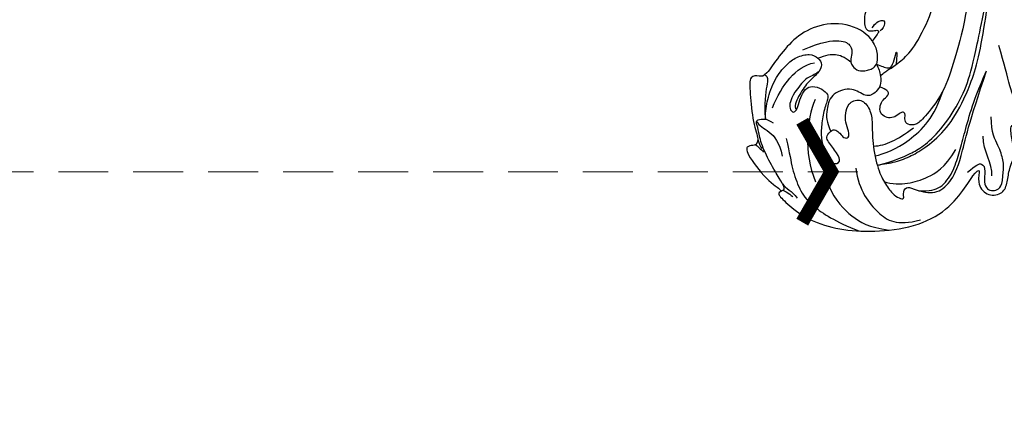
# Model space of a CAD drawing. Units: millimetres. Extents: x 3164 to 5264, y 1810 to 3295.
# Drawn here: x 3855 to 3981, y 2305 to 2354 of the extents above; entities that cross this region are included whole.
import ezdxf

# ---------------------------------------------------------------- set-up
doc = ezdxf.new("R2010")
doc.units = ezdxf.units.MM
doc.linetypes.add('HIDDEN', pattern=[9.525, 6.35, -3.175])
for name, color, linetype in [('2018-圖筆規範-主線', 8, 'Continuous'), ('2018-圖筆規範-細部', 8, 'Continuous'), ('2018-圖筆規範-輪廓線', 7, 'Continuous'), ('2018-圖筆規範-陰影線', 8, 'Continuous'), ('A-04.尺寸標註', 4, 'Continuous'), ('IE-DIM', 3, 'Continuous'), ('文字', 4, 'Continuous')]:
    doc.layers.add(name, color=color, linetype=linetype)
doc.styles.add('CHINA', font='SIMPLEX.shx')
doc.styles.add('新細明體', font='txt')
doc.dimstyles.new('5', dxfattribs={"dimtxt": 12.5, "dimasz": 3.75, "dimexe": 2.5, "dimexo": 2.5, "dimgap": 1.5, "dimtad": 2, "dimdec": 0, "dimtxsty": '新細明體', "dimblk": 'ARCHTICK', "dimcen": 5, "dimclrd": 8, "dimclre": 8, "dimclrt": 4, "dimadec": 0, "dimazin": 0, "dimtfac": 1, "dimtdec": 0, "dimtix": 1, "dimtmove": 2, "dimatfit": 3, "dimldrblk": 'OPEN90', "dimfxl": 1.25, "dimlwd": 9, "dimlwe": 9, "dimarcsym": 0})
doc.dimstyles.new('DN-1', dxfattribs={"dimtxt": 2.6, "dimasz": 1, "dimexe": 1, "dimexo": 2, "dimgap": 0.5, "dimtad": 1, "dimdec": 0, "dimzin": 9, "dimdsep": 46, "dimtxsty": 'CHINA', "dimblk": 'ARCHTICK', "dimcen": 2, "dimdle": 1, "dimclrd": 5, "dimclre": 8, "dimclrt": 4, "dimadec": 1, "dimazin": 2, "dimtfac": 0.416667, "dimtdec": 0, "dimtix": 1, "dimtmove": 2, "dimatfit": 0, "dimldrblk": 'CCC', "dimfxl": 4, "dimfxlon": 1, "dimtzin": 0, "dimlwd": 25, "dimlwe": 25, "dimarcsym": 0})

# ---------------------------------------------------------------- blocks, each defined once
blk = doc.blocks.new('SE-21035L')
at = {"layer": '2018-圖筆規範-主線'}
for points in [[(17.51, 42.8), (17.88, 42.76), (18.4, 42.79), (18.9, 42.92)], [(24.13, 35.68), (24.27, 35.04), (25.39, 35.15), (25.96, 35.4), (26.56, 34.96), (26.06, 34.3), (24.9, 33.64), (24.28, 32.71), (23.69, 31.53), (24.56, 30.02), (26.24, 30.22), (27.67, 31.42), (28.84, 33.24), (31.68, 35.85), (33.54, 36.77), (35.27, 37.32), (36.24, 37.18), (36.91, 36.96), (36.04, 36.24), (36.11, 35.31), (37.21, 35.16), (39.68, 34.06), (40.25, 31.74), (39.72, 28.83), (37.45, 24.12), (35.33, 17.59)], [(22.43, 34.28), (22.95, 34.96), (23.8, 35.48), (24.13, 35.68)], [(23.66, 25.34), (24.15, 25.54), (25.09, 26.29), (25.74, 27.18), (25.74, 28.19), (25.55, 28.88), (24.97, 29.45), (24, 29.48), (23.08, 29.73), (22.13, 30.5), (21.59, 31.65), (21.57, 32.63), (21.95, 33.44), (22.43, 34.28)], [(29.61, 33.89), (30.27, 33.38), (31.22, 32.08), (31.91, 30.29), (32.26, 28.97)], [(21.46, 23.35), (22.75, 23.72), (23.38, 24.76), (23.66, 25.34)]]:
    blk.add_open_spline(points, degree=3, dxfattribs=at)
for points, knots in [([(16.61, 39.44), (15.97, 38.57), (15.25, 37.29), (14.42, 34.63), (14.53, 32.23), (14.92, 30.79), (16.1, 29.29), (17.28, 29.14), (18.25, 29.48), (18.47, 30.71), (18.02, 32.39), (18.16, 34.6), (18.5, 35.96), (19.03, 36.13)], [0.113958, 0.113958, 0.113958, 0.113958, 1, 2, 3, 4, 5, 6, 7, 8, 9, 10, 11, 11, 11, 11]), ([(19.03, 36.13), (19.02, 36.02), (18.96, 35.65), (18.58, 34.91), (18.3, 33.52), (18.54, 32.65), (19.69, 32.03), (20.93, 32.02), (21.36, 32.47), (21.85, 34.12), (22.85, 35.96), (23.87, 37.33), (25.44, 38.43), (26.96, 38.96), (27.63, 37.96), (26.53, 37.4), (24.54, 36.87), (23.99, 36.55), (24.13, 35.68)], [5.764092, 5.764092, 5.764092, 5.764092, 6, 7, 8, 9, 10, 11, 12, 13, 14, 15, 16, 17, 18, 19, 20, 21, 21, 21, 21]), ([(18.29, 30.59), (18.13, 31.52), (17.49, 31.89), (17.49, 34.74), (17.77, 35.8), (18.19, 36.52), (18.94, 36.72), (19.04, 36.33), (19.03, 36.13)], [0, 0, 0, 0, 1, 2, 3, 4, 5, 5.71771, 5.71771, 5.71771, 5.71771]), ([(23.66, 25.34), (24.25, 25.18), (25.37, 24.88), (25.37, 24.25), (24.84, 22.83), (24.61, 22.42), (25.1, 22.91), (25.65, 23.87), (25.65, 23.87), (25.66, 23.88), (25.66, 23.88)], [0, 0, 0, 0, 1, 2, 3, 4, 5, 5, 5, 5.005833, 5.005833, 5.005833, 5.005833])]:
    blk.add_open_spline(points, degree=3, knots=knots, dxfattribs=at)
at = {"layer": '2018-圖筆規範-細部'}
for points in [[(23.77, 45.32), (24.03, 45.18), (24.58, 45.18), (25.32, 45.18)], [(23.29, 44.68), (23.99, 44.94), (24.8, 44.61), (25.86, 44.99)], [(28.1, 41.3), (29.93, 42.36), (32.95, 42.83), (35.32, 42.46), (37.64, 41.23)], [(20.13, 33.64), (20.84, 36.3), (22.91, 39.87), (26.49, 41.94)], [(29.52, 37.5), (31.56, 39.53), (35.49, 40.58), (38.05, 40.22), (40.06, 37.77)], [(13.14, 35), (13.61, 34.87), (14, 35.56), (15.22, 37.96), (16.61, 39.44)], [(16.44, 37.75), (15.63, 34.66), (15.64, 31.82), (17.24, 29.95)], [(33.39, 36.66), (34.42, 36.38), (36.14, 34.98), (37.42, 33.16), (38.56, 30.67), (38.21, 27.92)], [(31.45, 35.52), (32.79, 33.93), (33.79, 32.08), (34.48, 30.74), (35.18, 28.13), (35.18, 23.96), (34.42, 20.24), (32.82, 16.56), (29.74, 10.11), (27.51, 5.8)], [(30.51, 34.74), (31.3, 33.94), (33.06, 30.97), (33.6, 26.15), (32.45, 23.03)], [(37.64, 34.93), (38.78, 34.16), (39.74, 33.07), (39.73, 30.39), (38.86, 28.14), (37.99, 25.84), (36.74, 22.84), (35.91, 20.16), (35.33, 17.59)], [(43.9, 27.86), (43.11, 26.48), (41.1, 26.07), (39.99, 24.48)], [(20.44, 21.98), (20.33, 21.26), (20.82, 20.29), (21.37, 20.35), (21.65, 21.36), (21.46, 21.68)], [(46.65, 21.76), (44.36, 20.98), (43.6, 19.27), (41.24, 18.88), (39.06, 17.63), (36.66, 15.54), (34.63, 14.07)]]:
    blk.add_open_spline(points, degree=3, dxfattribs=at)
blk.add_open_spline([(20.2, 39.8), (21.73, 41.1), (23.05, 42.42), (25.47, 44.01), (27.52, 44.7), (31.52, 44.5), (34.63, 43.61)], degree=3, knots=[0, 0, 0, 0, 1, 2, 3, 3.966983, 3.966983, 3.966983, 3.966983], dxfattribs=at)
at = {"layer": '2018-圖筆規範-輪廓線'}
for points in [[(21.46, 23.35), (20.64, 22.96), (17.87, 23.07), (14.64, 25.7), (13.34, 28.79), (13.1, 32.03), (13.33, 35.07), (12.78, 35.54), (11.55, 36.12), (12.91, 37.86), (15.69, 40.87), (17.68, 42.08), (17.56, 42.99), (16.8, 43.41), (16.95, 44.3), (21.56, 45.61), (24.09, 45.29), (23.24, 46.03), (24.8, 46.31), (27.9, 46.51), (31.64, 45.5), (35.28, 43.31), (39.17, 40.02), (41.85, 35.74), (42.2, 31.72), (41.9, 29.07), (42.17, 27.77), (42.82, 29.7), (44.89, 30.37), (46.42, 28.95), (46.12, 27.44), (45.13, 25.93), (44.82, 24.35), (44.35, 23.92), (43.35, 22.66), (41.67, 21.33), (42.68, 20.47), (44.93, 21.76), (47.42, 22.81), (50.04, 21.91), (50.26, 20.65), (49.55, 19.96), (49.76, 19.3), (50.38, 19.26), (50.96, 18.2), (50.79, 17.73), (50.4, 17.22)], [(4.85, 19.89), (5.89, 19.88), (8.36, 19.53), (10, 18.91), (11.44, 17.96), (12.25, 16.99), (13.01, 15.92), (14.07, 14.89), (14.88, 14.72), (15.11, 15.69), (15.35, 17.09), (16.78, 17.75), (17.32, 16.86), (17.31, 16.3), (17.68, 16.06), (18.17, 16.87), (18.96, 17.4), (18.29, 18.91), (18.36, 21.01), (19.76, 22.76), (20.55, 22.5), (21.01, 21.91), (21.37, 21.7), (21.46, 22.02), (21.46, 23.35)]]:
    blk.add_open_spline(points, degree=3, dxfattribs=at)
at = {"layer": '2018-圖筆規範-陰影線'}
for points in [[(23.65, 45.61), (23.75, 45.31), (23.93, 45.18), (23.76, 44.87), (22.73, 44.43), (20.42, 43.53), (17.87, 42.18), (16.62, 40.93), (15.81, 40.46), (15.81, 40.08), (16.48, 39.41), (17.2, 39.22), (17.67, 39.22)], [(17.37, 42.08), (17.79, 42.42), (18.32, 42.63), (18.46, 42.67)], [(15.93, 40.32), (16.41, 40.6), (17.83, 40.26), (19.79, 40.69), (21.13, 41.89)], [(-99.23, -2.62), (-98.82, -8.93), (-96.82, -13.18), (-93.65, -19.8), (-89.31, -24.38), (-85.35, -28.03), (-79.28, -31.63), (-70.07, -35.99), (-52.8, -38.81), (-24.83, -33.35), (-15.22, -28.13), (-6.86, -24.23), (5.94, -15.64), (16.23, -5.46), (23.69, 3.76), (29.61, 14.56), (31.2, 18.83), (32.76, 23.21), (32.57, 27.33), (32.38, 28.5), (31.38, 29.18), (30.82, 28.91), (30.42, 28.23), (30.21, 28.11), (29.84, 28.18), (29.68, 29.13), (29.21, 29.77), (28.41, 30.15), (27.57, 29.93), (27.05, 29.02), (27.05, 28.35), (27.33, 27.3), (26.67, 27.12), (25.68, 27.4)], [(41.17, 29.34), (41.43, 27.94), (41.91, 27.12), (42.9, 27.77), (43.56, 29.19), (44.49, 29.57), (45.1, 29.4), (45.86, 28.49), (45.33, 27.49)], [(45.33, 27.49), (44.54, 26.11), (43.88, 25.36), (42.43, 24.32), (40.54, 23.53), (39.32, 21.88)], [(28.88, 7.1), (30.57, 8.08), (33.03, 9.39), (35.36, 9.74), (39, 9.95), (39.89, 11.08)]]:
    blk.add_open_spline(points, degree=3, dxfattribs=at)
for points, knots in [([(31.45, 35.52), (32.09, 34.88), (33.19, 33.75), (34.22, 31.97), (35.08, 30.02), (35.79, 26.48), (35.36, 22.45), (33.8, 16.71), (29.43, 9.13), (27.51, 5.8)], [0.10703, 0.10703, 0.10703, 0.10703, 1, 2, 3, 4, 5, 6, 7, 7, 7, 7]), ([(15.08, 29.52), (16.38, 27.27), (18.25, 25.39), (19.74, 25.39), (20.36, 26.12), (20.62, 26.8), (20.82, 27.03), (20.85, 27.07)], [0, 0, 0, 0, 1, 2, 3, 4, 4.174248, 4.174248, 4.174248, 4.174248]), ([(17.25, 29.24), (17.82, 28.25), (18.73, 27.34), (19.76, 27.07), (20.85, 27.07)], [0, 0, 0, 0, 1, 1.996911, 1.996911, 1.996911, 1.996911]), ([(20.85, 27.07), (21.03, 27.23), (21.41, 27.41), (22.32, 27.51), (23.22, 26.72), (23.73, 25.94), (23.66, 25.34)], [4.235671, 4.235671, 4.235671, 4.235671, 5, 6, 7, 8, 8, 8, 8]), ([(24.98, 26.27), (25.01, 25.61), (25.32, 25.05), (25.81, 23.4), (26.29, 21.41), (25.65, 16.9), (24.14, 12.91), (22.79, 12.19), (21.87, 12.91), (22.51, 14.6), (24.11, 16.2)], [0.108348, 0.108348, 0.108348, 0.108348, 1, 2, 3, 4, 5, 6, 7, 8, 8, 8, 8])]:
    blk.add_open_spline(points, degree=3, knots=knots, dxfattribs=at)
blk = doc.blocks.new('_ArchTick')
at = {"color": 0, "linetype": 'ByBlock', "const_width": 0.15}
blk.add_lwpolyline([(-0.5, -0.5), (0.5, 0.5)], dxfattribs=at)
blk = doc.blocks.new('CCC')
at = {"layer": 'IE-DIM', "color": 4, "linetype": 'Continuous', "const_width": 0.432}
blk.add_lwpolyline([(-1.763, 1.611), (-0.837, 0.007), (-1.763, -1.597)], dxfattribs=at)
blk = doc.blocks.new('*D29')
at = {"layer": 'A-04.尺寸標註', "color": 8, "linetype": 'HIDDEN', "lineweight": 9, "ltscale": 0.5, "transparency": 16777216}
for p, q in [((4335.51, 2599.69), (4335.51, 2252.37)), ((3672.93, 2305.31), (3672.93, 2252.37))]:
    blk.add_line(p, q, dxfattribs=at)
at = {"layer": 'A-04.尺寸標註', "color": 8, "lineweight": 9, "ltscale": 0.5, "transparency": 16777216}
blk.add_line((3672.93, 2254.87), (4335.51, 2254.87), dxfattribs=at)
at = {"layer": 'DEFPOINTS', "color": 0, "ltscale": 0.5, "transparency": 16777216}
for p in [(4335.51, 2602.19), (3672.93, 2307.81), (4335.51, 2254.87)]:
    blk.add_point(p, dxfattribs=at)
at = {"layer": 'A-04.尺寸標註', "color": 8, "lineweight": 9, "ltscale": 0.5, "transparency": 16777216, "xscale": 3.75, "yscale": 3.75, "zscale": 3.75, "rotation": 180}
blk.add_blockref('_ArchTick', (3672.93, 2254.87), dxfattribs=at)
at = {"layer": 'A-04.尺寸標註', "color": 8, "lineweight": 9, "ltscale": 0.5, "transparency": 16777216, "xscale": 3.75, "yscale": 3.75, "zscale": 3.75}
blk.add_blockref('_ArchTick', (4335.51, 2254.87), dxfattribs=at)
at = {"layer": 'A-04.尺寸標註', "color": 4, "ltscale": 0.5, "transparency": 16777216, "insert": (4004.22, 2246.33), "char_height": 12.5, "attachment_point": 5, "style": '新細明體'}
blk.add_mtext('663', dxfattribs=at)
blk = doc.blocks.new('_Open90')
at = {"color": 0, "linetype": 'ByBlock', "lineweight": -2}
for p, q in [((-0.5, 0.5), (0, 0)), ((0, 0), (-1, 0)), ((0, 0), (-0.5, -0.5))]:
    blk.add_line(p, q, dxfattribs=at)

msp = doc.modelspace()

# ---------------------------------------------------------------- block references
at = {"layer": '2018-圖筆規範-陰影線', "xscale": -1, "rotation": 142.948405552415}
msp.add_blockref('SE-21035L', (3960.66, 2383.23), dxfattribs=at)

# ---------------------------------------------------------------- dimensions: what is measured, and where the dimension line sits
at = {"layer": 'A-04.尺寸標註', "color": 8, "ltscale": 0.5}
dim = msp.add_linear_dim(base=(4335.51, 2254.87), p1=(3672.93, 2307.81), p2=(4335.51, 2602.19), dimstyle='5', dxfattribs=at)
dim.commit()
dim.dimension.update_dxf_attribs({"geometry": '*D29', "text_midpoint": (4004.22, 2246.33)})

# ---------------------------------------------------------------- leaders
at = {"layer": '文字', "color": 4, "linetype": 'HIDDEN'}
msp.add_leader([(3961.88, 2335.06), (3659.56, 2335.06), (3575.79, 2335.06)], dimstyle='DN-1', override={"dimasz": 4, "dimtad": 0, "dimclrd": 8, "dimlwd": 15}, dxfattribs=at)

doc.saveas('drawing.dxf')
